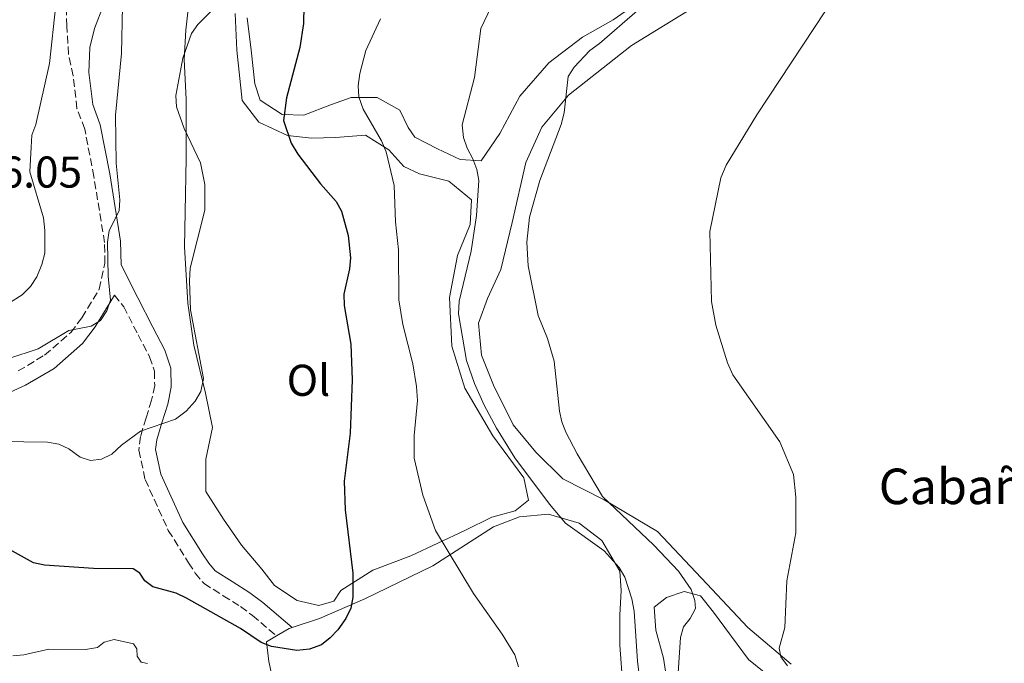
# Model space of a CAD drawing. Units: metres. Extents: x 576928 to 580378, y 4712665 to 4715016.
# Drawn here: x 577411 to 577633, y 4713670 to 4713815 of the extents above; entities that cross this region are included whole.
import ezdxf
from ezdxf.enums import TextEntityAlignment as Align

# ---------------------------------------------------------------- set-up
doc = ezdxf.new("R2010")
doc.units = ezdxf.units.M
doc.header["$MEASUREMENT"] = 0
doc.linetypes.add('DGN Style 3', pattern=[2.435890702152634, 1.739921930109024, -0.6959687720436097])
for name, color, linetype, lineweight in [('Camino', 7, 'DGN Style 3', 0), ('corral', 7, 'Continuous', 0), ('Cota de punto acotado terreno', 7, 'Continuous', 0), ('Curva de nivel directora', 30, 'Continuous', 30), ('Curva de nivel intermedia', 30, 'Continuous', 0), ('Etiqueta de uso rústico', 92, 'Continuous', 0), ('Línea de cambio de uso (parcela vista)', 92, 'Continuous', 0), ('Margen derecho', 7, 'Continuous', 0)]:
    doc.layers.add(name, color=color, linetype=linetype, lineweight=lineweight)
doc.styles.add('Style-Arial', font='arial.ttf')

msp = doc.modelspace()

# ---------------------------------------------------------------- linework, layer by layer
at = {"layer": 'Camino', "color": 7, "linetype": 'DGN Style 3', "lineweight": 0}
for points in [[(577410.9699999985, 4713735.699999999, 484.600000000006), (577416.9400000009, 4713739.230000001, 484.9299999999931), (577422.8199999994, 4713744.350000001, 485.3699999999955), (577425.3599999986, 4713747.640000002, 485.5899999999965), (577429.25, 4713754.12, 485.5899999999965), (577430.5300000008, 4713759.940000001, 485.5899999999965), (577430.4499999981, 4713764.560000001, 485.8099999999978), (577428.0300000019, 4713779.42, 486.3600000000006), (577425.98, 4713790.100000001, 487.1300000000046), (577424.2299999997, 4713794.770000001, 487.8999999999942), (577423.359999998, 4713802.100000001, 488.3099999999978), (577422.3299999976, 4713806.939999999, 488.7400000000052), (577421.9299999998, 4713813.28, 488.6300000000047), (577421.8099999991, 4713819.77, 489.179999999993)], [(577432.6499999975, 4713752.760000001, 485.5899999999965), (577434.760000002, 4713750.140000002, 484.7100000000065), (577437.9699999995, 4713743.850000001, 483.8300000000018), (577440.5699999989, 4713738.880000004, 483.0599999999978), (577441.6599999998, 4713735.65, 482.5099999999947), (577441.7199999979, 4713732.410000003, 481.6300000000047), (577441.0300000017, 4713729.15, 481.0800000000019), (577439.7699999987, 4713725.140000001, 480.3099999999978), (577438.5199999993, 4713720.980000001, 480.3099999999978), (577438.1299999983, 4713717.880000001, 479.979999999996), (577439.5699999998, 4713711.26, 479.320000000007), (577444.789999999, 4713699.840000001, 478.1100000000006), (577449.350000001, 4713692.540000001, 477.449999999997), (577450.8599999998, 4713690.210000002, 477.449999999997), (577452.82, 4713687.880000004, 477.3399999999965), (577457.1499999973, 4713685.150000001, 477.3399999999965), (577461.0299999998, 4713682.710000004, 477.5599999999978), (577463.7199999987, 4713680.689999999, 477.5599999999978), (577469.1299999979, 4713676.09, 476.6600000000035)]]:
    msp.add_polyline3d(points, dxfattribs=at)
at = {"layer": 'Curva de nivel directora', "color": 30, "linetype": 'Continuous', "lineweight": 30, "elevation": 475, "flags": 128}
msp.add_lwpolyline([(577475.63, 4713837.460000001), (577475.2399999988, 4713813.870000001), (577474.4000000006, 4713808.45), (577471.3999999987, 4713797.100000001), (577470.7100000003, 4713792.050000001), (577472.4600000005, 4713786.970000001), (577473.9299999991, 4713784.480000001), (577479.0599999988, 4713777.770000001), (577482.5199999989, 4713773.810000001), (577483.7599999993, 4713771.640000002), (577485.2399999991, 4713766.17), (577485.7599999999, 4713761.17), (577485.5499999997, 4713758.680000001), (577484.2899999992, 4713752.950000001), (577484.3299999994, 4713750.449999999), (577485.8200000002, 4713741.740000002), (577486.1800000002, 4713733.720000002), (577485.7199999996, 4713721.689999999), (577484.3200000004, 4713710.880000004), (577484.5799999996, 4713704.430000001), (577486.3099999997, 4713690.2), (577486.3299999998, 4713684.78), (577485.8200000002, 4713682.33), (577484.7599999985, 4713680.050000001), (577482.9300000002, 4713677.470000001), (577481.209999999, 4713675.640000001), (577479.230000001, 4713674.109999999), (577476.5300000008, 4713673.119999999), (577473.6799999987, 4713672.810000001), (577467.9999999991, 4713673.74), (577465.6499999999, 4713674.59), (577460.9999999985, 4713677.790000001), (577448.8799999993, 4713684.600000001), (577446.5700000004, 4713685.740000002), (577441.3400000001, 4713687.140000001), (577439.4800000004, 4713688.460000001), (577438.3699999995, 4713690.2), (577436.8499999996, 4713691.180000001), (577427.9400000002, 4713691.28), (577416.9099999996, 4713692.02), (577414.4599999997, 4713692.540000001), (577409.0499999984, 4713695.560000001)], dxfattribs=at)
at = {"layer": 'Curva de nivel intermedia', "color": 30, "linetype": 'Continuous', "lineweight": 0, "flags": 128}
for points, elevation in [([(577584.1400000014, 4713669.359999999), (577582.6000000013, 4713671.430000001), (577582.2400000015, 4713673.350000001), (577583.5100000009, 4713677.980000001), (577583.92, 4713688.52), (577585.9500000018, 4713699.3), (577586.0000000009, 4713707.34), (577585.4199999998, 4713712.4), (577582.3900000012, 4713719.77), (577571.8000000009, 4713734.859999999), (577570.6200000007, 4713737.529999998), (577567.980000001, 4713746.029999998), (577566.9800000018, 4713751.34), (577566.6599999999, 4713767.100000001), (577569.1000000008, 4713779.140000001), (577570.280000001, 4713782.010000001), (577577.1900000023, 4713793.340000001), (577595.2800000014, 4713820.769999999)], 455), ([(577434.4700000014, 4713817.76), (577434.2300000022, 4713807.140000001), (577432.9200000003, 4713793.210000001), (577433.0800000011, 4713782.41), (577433.9000000014, 4713774.189999999), (577433.7300000016, 4713771.689999999), (577431.4500000017, 4713767.300000001), (577431.0700000017, 4713764.699999999), (577431.2599999994, 4713756.999999999), (577431.7600000001, 4713751.640000001), (577430.9600000001, 4713749.199999998), (577429.5499999995, 4713747.079999999), (577427.4000000015, 4713745.800000001), (577422.3900000004, 4713744.810000001), (577415.4900000002, 4713740.680000001), (577408.6799999997, 4713738.409999998)], 485.0000000000001), ([(577419.470000001, 4713818.089999998), (577418.0700000018, 4713804.850000001)], 490.0000000000001), ([(577457.3100000004, 4713819.57), (577451.4400000009, 4713813.619999998), (577449.9700000001, 4713811.59), (577448.05, 4713806.029999999), (577446.51, 4713797.63), (577446.5999999995, 4713795.12), (577448.3499999996, 4713790.210000001), (577452.0600000002, 4713782.550000002), (577452.9699999997, 4713777.619999998), (577453.0400000013, 4713771.869999999), (577449.7199999997, 4713758.81), (577449.5900000001, 4713755.939999999), (577449.750000001, 4713749.459999999), (577452.6700000003, 4713733.970000001), (577452.1200000005, 4713731.109999998), (577450.8100000005, 4713728.909999999), (577448.8400000014, 4713726.619999998), (577446.4299999997, 4713724.83), (577438.5000000015, 4713722.159999999), (577434.2800000014, 4713719.039999999), (577432.0700000008, 4713716.949999998), (577429.7800000019, 4713715.869999999)], 480), ([(577551.7400000001, 4713659.55), (577550.3299999997, 4713670.41), (577549.6400000014, 4713681.66), (577549.0900000016, 4713684.409999999), (577547.5100000012, 4713689.329999999), (577546.2200000016, 4713691.49), (577542.8200000017, 4713695.23), (577534.1700000016, 4713701.449999998), (577530.5799999997, 4713705.730000001), (577522.7300000021, 4713716.180000001), (577518.6100000005, 4713722.82), (577515.85, 4713728.02), (577513.7100000008, 4713732.850000001), (577511.9100000014, 4713738.06), (577510.11, 4713748.560000001), (577510.2000000017, 4713751.42), (577512.9599999997, 4713762.630000002), (577514.0999999997, 4713770.689999999), (577514.6500000019, 4713778.57), (577514.2000000003, 4713781.029999999), (577513.3399999997, 4713783.430000001), (577512.020000001, 4713785.819999999), (577511.1800000005, 4713788.180000001), (577510.9400000013, 4713791.09), (577513.7100000008, 4713801.689999999), (577515.1300000001, 4713812.769999999), (577517.4000000011, 4713817.57)], 465.0000000000001), ([(577559.2700000005, 4713664.390000001), (577560.0199999993, 4713675.71), (577560.7400000012, 4713678.15), (577562.2200000009, 4713680.019999999), (577563.4000000011, 4713682.23), (577563.2400000001, 4713684.060000001), (577562.4500000011, 4713686.56), (577559.57, 4713690.649999999), (577554.0400000003, 4713696.539999999), (577542.490000001, 4713707.439999998), (577536.7900000013, 4713717.039999999), (577534.260000001, 4713721.910000001), (577533.3100000012, 4713724.220000001), (577532.7800000013, 4713726.689999999), (577531.5900000001, 4713737.869999998), (577530.1300000004, 4713743.009999999), (577528.0200000004, 4713748.149999999), (577525.7300000016, 4713759.319999998), (577525.4700000001, 4713764.659999998), (577526.0700000013, 4713770.3), (577528.3700000013, 4713778.550000001), (577533.2100000004, 4713791.109999999), (577533.8400000008, 4713793.800000001), (577534.7200000016, 4713801.939999999), (577536.0900000016, 4713804.029999999), (577539.6600000013, 4713807.8), (577541.8099999992, 4713809.34), (577550.2500000015, 4713816.67)], 460.0000000000001), ([(577489.2600000001, 4713807.76), (577492.5000000012, 4713814.939999999)], 470), ([(577523.5900000003, 4713669.149999999), (577522.7499999999, 4713671.859999998), (577519.9100000013, 4713676.519999999), (577513.4699999995, 4713685.63), (577504.930000001, 4713699.829999999), (577502.0900000001, 4713707.74), (577500.1200000008, 4713716.090000001), (577500.1299999999, 4713721.180000001), (577500.8400000005, 4713729.07), (577500.6300000005, 4713732.189999999), (577499.8400000016, 4713737.329999999), (577497.5700000006, 4713746.130000001), (577496.6500000019, 4713751.71), (577496.5600000003, 4713762.96), (577495.8800000007, 4713769.23), (577495.5900000002, 4713777.439999999), (577493.8400000001, 4713785.01), (577492.7500000015, 4713787.46), (577488.6200000008, 4713794.599999999), (577487.6599999998, 4713797.349999998), (577487.5400000013, 4713799.850000001), (577487.91, 4713802.63), (577489.2600000001, 4713807.76)], 470), ([(577418.0700000018, 4713804.850000001), (577415.0000000007, 4713791.15), (577414.110000001, 4713788.710000002), (577413.900000001, 4713786.029999999), (577413.6399999994, 4713780.52), (577416.7300000007, 4713770.15), (577417.0200000014, 4713767.300000001), (577417.0100000001, 4713762.189999999), (577416.2900000004, 4713759.67), (577415.1900000006, 4713756.88), (577413.7800000003, 4713754.689999999), (577411.9100000017, 4713752.81), (577407.2400000001, 4713749.929999999)], 490.0000000000001), ([(577429.7800000019, 4713715.869999999), (577427.2899999997, 4713715.59), (577424.9400000006, 4713716.31), (577422.3900000004, 4713718.220000001), (577420.1200000015, 4713719.26), (577417.6000000002, 4713719.720000001), (577406.8700000015, 4713719.820000002)], 480), ([(577409.7700000004, 4713671.640000001), (577412.2600000004, 4713671.869999999), (577417.8799999997, 4713673.099999999), (577426.1699999999, 4713673.05), (577428.85, 4713673.499999999), (577430.3400000008, 4713674.699999999), (577432.5900000016, 4713675.32), (577436.9600000014, 4713674.289999999), (577437.7300000002, 4713673.210000001), (577437.7600000015, 4713671.539999999), (577438.7000000003, 4713670.210000001), (577440.1300000009, 4713669.9)], 470)]:
    msp.add_lwpolyline(points, dxfattribs=dict(at, elevation=elevation))
at = {"layer": 'Línea de cambio de uso (parcela vista)', "color": 92, "linetype": 'Continuous', "lineweight": 0, "extrusion": (0.1848932093420426, -0.4533931772325239, 0.8719226616955179), "elevation": -2029962.8474925, "flags": 128}
msp.add_lwpolyline([(2314637.061528563, 3615787.495960454), (2314640.295804472, 3615788.0269589), (2314641.062385258, 3615787.965689849)], dxfattribs=at)
at = {"layer": 'Línea de cambio de uso (parcela vista)', "color": 92, "linetype": 'Continuous', "lineweight": 0}
for points in [[(577449.5099999999, 4713819.119999999, 481.1399999999995), (577448.7000000002, 4713812.359999999, 481.0200000000041), (577448.3899999997, 4713805.779999999, 480.8899999999995), (577448.7800000003, 4713796.84, 480.7700000000041), (577448.8399999999, 4713783.51, 480.1300000000047), (577448.5599999996, 4713771.529999999, 480.8899999999995), (577448.4299999997, 4713763.59, 480.8899999999995), (577449.1699999999, 4713750.939999999, 480.8899999999995), (577450.5599999996, 4713741.5, 480.8899999999995), (577453.1500000004, 4713730.710000001, 480.6399999999995), (577454.7000000002, 4713722.960000001, 480.5099999999948), (577453.2199999997, 4713715.859999999, 480.0099999999948), (577453.25, 4713708.609999999, 479.3699999999953), (577457.1699999999, 4713702.380000001, 479.1199999999953), (577461.2400000002, 4713696.5, 478.8699999999953), (577465.8300000001, 4713691.119999999, 478.6100000000006), (577468.7100000001, 4713687.42, 478.4900000000052), (577473.79, 4713684.07, 478.2400000000052), (577478.6900000004, 4713682.91, 478.1100000000006), (577482.0599999996, 4713683.939999999, 477.6000000000058), (577483.5700000003, 4713686.310000001, 477.4799999999959), (577490.7999999998, 4713690.9, 475.3300000000018), (577499.3899999997, 4713694.15, 472.9199999999983), (577511.5099999999, 4713699.779999999, 470.1399999999995), (577517.5700000003, 4713702.84, 468.4900000000052), (577522.7999999998, 4713704.220000001, 467.8600000000006), (577525.8200000003, 4713706.600000001, 467.7400000000052), (577524.79, 4713711.65, 467.1000000000058), (577517.8200000003, 4713721.07, 466.9799999999959), (577511.5300000003, 4713731.84, 467.1000000000058), (577508.6100000005, 4713741.27, 467.2299999999959), (577508.0499999998, 4713752.24, 467.8600000000006), (577509.8600000005, 4713761.699999999, 468.1199999999953), (577512.7000000002, 4713768.630000001, 467.8600000000006), (577513.0099999999, 4713774.199999999, 467.7400000000052), (577507.9199999999, 4713778.390000001, 467.8600000000006), (577501.3399999999, 4713780.050000001, 468.8699999999953), (577497.7800000003, 4713781.720000001, 469.5099999999948), (577494.3899999997, 4713785.42, 470.5200000000041), (577489.1399999997, 4713788.77, 471.3999999999942), (577482.4000000004, 4713788.230000001, 473.429999999993), (577477, 4713788.029999999, 474.6900000000023), (577471.5999999996, 4713788.680000001, 475.5800000000018), (577465.1699999999, 4713791.689999999, 476.4600000000065), (577461.4299999997, 4713796.560000001, 478.3600000000006), (577460.2000000002, 4713807.859999999, 480.1300000000047), (577459.8200000003, 4713816.130000001, 480.3899999999995)], [(577462.5199999996, 4713815.130000001, 477.9799999999959), (577463.4000000004, 4713807.880000001, 477.6000000000058), (577464.2800000003, 4713800.289999999, 477.2200000000012), (577465.4800000004, 4713796.58, 476.5899999999965), (577470.3899999997, 4713793.4, 476.0800000000018), (577475.29, 4713793.25, 475.070000000007), (577481.5199999996, 4713795.65, 473.679999999993), (577485.9000000004, 4713797.189999999, 472.1600000000035), (577491.7999999998, 4713797.220000001, 471.0200000000041), (577496.8799999999, 4713794.369999999, 468.4900000000052), (577498.75, 4713790.5, 468.4900000000052), (577500.2800000003, 4713788.310000001, 468.1199999999953), (577505.3600000005, 4713785.640000001, 467.6100000000006), (577510.4299999997, 4713783.300000001, 466.9799999999959), (577515.1600000003, 4713782.99, 465.9600000000065), (577519.3499999996, 4713789.08, 466.0899999999965), (577523.8600000005, 4713797.539999999, 465.9600000000065), (577530.4100000003, 4713805, 465.5899999999965), (577537.9699999997, 4713810.77, 465.3300000000018), (577544.8700000001, 4713814.689999999, 464.8300000000018), (577550.25, 4713818.42, 464.320000000007)], [(577563.2000000002, 4713817.630000001, 458.0299999999989), (577549.0199999996, 4713808.880000001, 458.4100000000035), (577534.8600000005, 4713797.730000001, 460), (577528.8499999996, 4713790.529999999, 460.3699999999953), (577525.2400000002, 4713782.59, 461.3999999999942), (577522.1600000003, 4713769.109999999, 461.3999999999942), (577519.5700000003, 4713758.529999999, 461.3999999999942), (577516.5899999999, 4713751.970000001, 462.5200000000041), (577514.5999999996, 4713746.430000001, 462.8000000000029), (577515.2599999999, 4713739.26, 463.0800000000018), (577517.9400000004, 4713732.480000001, 463.179999999993), (577522.3799999999, 4713723.57, 463.179999999993), (577527.4500000002, 4713717.430000001, 462.8999999999942), (577533.5199999996, 4713711.42, 462.0500000000029), (577542.8499999996, 4713706.680000001, 461.7700000000041), (577554.8399999999, 4713699.57, 460.8399999999965), (577565.9699999997, 4713687.800000001, 458.6900000000023), (577575.2000000002, 4713678.029999999, 457.1900000000023), (577584.9299999997, 4713669.77, 456.4400000000023)], [(577472.6799999997, 4713677.980000001, 476.8899999999995), (577478.7999999998, 4713679.99, 476.6399999999995), (577489.0099999999, 4713684.430000001, 474.3999999999942), (577504.3099999996, 4713691.850000001, 471.9700000000012), (577517.9600000001, 4713700.619999999, 468.4100000000035), (577523.8099999996, 4713702.850000001, 467.570000000007), (577530.3200000003, 4713703.470000001, 467.0099999999948), (577537.2599999999, 4713701.460000001, 466.2599999999948), (577542.3399999999, 4713697.529999999, 465.6999999999971), (577546.3499999996, 4713690.699999999, 465.6999999999971), (577546.6799999997, 4713686.32, 466.2599999999948), (577546.4000000004, 4713680.789999999, 467.4799999999959), (577546.3899999997, 4713674.02, 468.5099999999948), (577547.0499999998, 4713664.869999999, 468.4100000000035)], [(577557.3600000005, 4713663.800000001, 461.5899999999965), (577556.2300000004, 4713671.060000001, 461.3099999999977), (577554.4800000004, 4713677.42, 461.3099999999977), (577554.1399999997, 4713682.560000001, 461.3099999999977), (577556.8600000005, 4713684.74, 460.929999999993), (577560.8499999996, 4713686.060000001, 460.75), (577564.5099999999, 4713685.119999999, 460.4600000000065), (577567.4600000001, 4713681.41, 460.0899999999965), (577575.2999999998, 4713670.76, 458.7799999999989), (577587.1299999999, 4713661.310000001, 456.820000000007)], [(577468.9299999997, 4713663.51, 474.679999999993), (577467.4299999997, 4713670.380000001, 475.3300000000018), (577466.8499999996, 4713674.76, 476.4499999999971), (577469.1299999999, 4713676.09, 476.6600000000035)]]:
    msp.add_polyline3d(points, dxfattribs=at)
at = {"layer": 'Margen derecho', "color": 7, "linetype": 'Continuous', "lineweight": 0}
for points in [[(577472.6799999997, 4713677.980000001, 476.8899999999994), (577466.05, 4713683.610000002, 477.5599999999978), (577463.1499999987, 4713685.790000003, 477.5599999999978), (577459.1400000011, 4713688.310000001, 477.3399999999965), (577455.3099999977, 4713690.730000001, 477.3399999999965), (577453.8700000005, 4713692.430000001, 477.449999999997), (577452.5000000005, 4713694.550000003, 477.449999999997), (577448.0900000003, 4713701.610000002, 478.1100000000006), (577443.1399999994, 4713712.449999999, 479.320000000007), (577441.91, 4713718.050000001, 479.979999999996), (577442.1799999983, 4713720.210000002, 480.3099999999978), (577443.3399999985, 4713724.040000001, 480.3099999999978), (577444.6499999982, 4713728.2, 481.0800000000019), (577445.4599999995, 4713732.050000002, 481.6300000000047), (577445.3799999991, 4713736.300000001, 482.5099999999947), (577444.0100000012, 4713740.350000001, 483.0599999999978), (577441.2899999986, 4713745.560000001, 483.8300000000018), (577437.9099999992, 4713752.180000001, 484.7100000000065), (577434.1600000006, 4713759.58, 485.5899999999965), (577434.0599999978, 4713764.890000002, 485.8099999999978), (577431.5900000002, 4713780.050000003, 486.3600000000006), (577429.469999999, 4713791.080000001, 487.1300000000046), (577427.769999998, 4713795.630000002, 487.8999999999942), (577426.9099999998, 4713802.84, 488.3399999999964), (577427.1000000021, 4713808.460000002, 488.5599999999977), (577428.2100000007, 4713812.76, 488.4499999999972), (577430.1799999998, 4713817.960000001, 488.4499999999972)], [(577406.489999997, 4713729.720000001, 484.2700000000041), (577412.6400000004, 4713732.49, 484.600000000006), (577419.0699999988, 4713736.290000002, 484.9299999999931), (577425.4600000014, 4713741.859999999, 485.3699999999955), (577428.3500000016, 4713745.600000001, 485.5899999999965), (577432.6499999975, 4713752.760000001, 485.5899999999965)]]:
    msp.add_polyline3d(points, dxfattribs=at)

# ---------------------------------------------------------------- texts
at = {"layer": 'corral', "color": 7, "linetype": 'Continuous', "lineweight": 0, "style": 'Style-Arial'}
msp.add_text('Cabaña de los Cerrados', height=8, dxfattribs=at).set_placement((577604.6400000006, 4713705.740000002, 454.2299999999959))
at = {"layer": 'Cota de punto acotado terreno', "color": 7, "linetype": 'Continuous', "lineweight": 0, "style": 'Style-Arial'}
msp.add_text('496.05', height=7.000000000000002, dxfattribs=at).set_placement((577396.2399999991, 4713776.940000001, 496.0500000000029))
at = {"layer": 'Etiqueta de uso rústico', "color": 92, "linetype": 'Continuous', "lineweight": 0, "style": 'Style-Arial'}
msp.add_text('Ol', height=7.000000000000002, dxfattribs=at).set_placement((577476.3146334382, 4713733.600009999, 476.9600000000065), align=Align.MIDDLE_CENTER)

doc.saveas('drawing.dxf')
